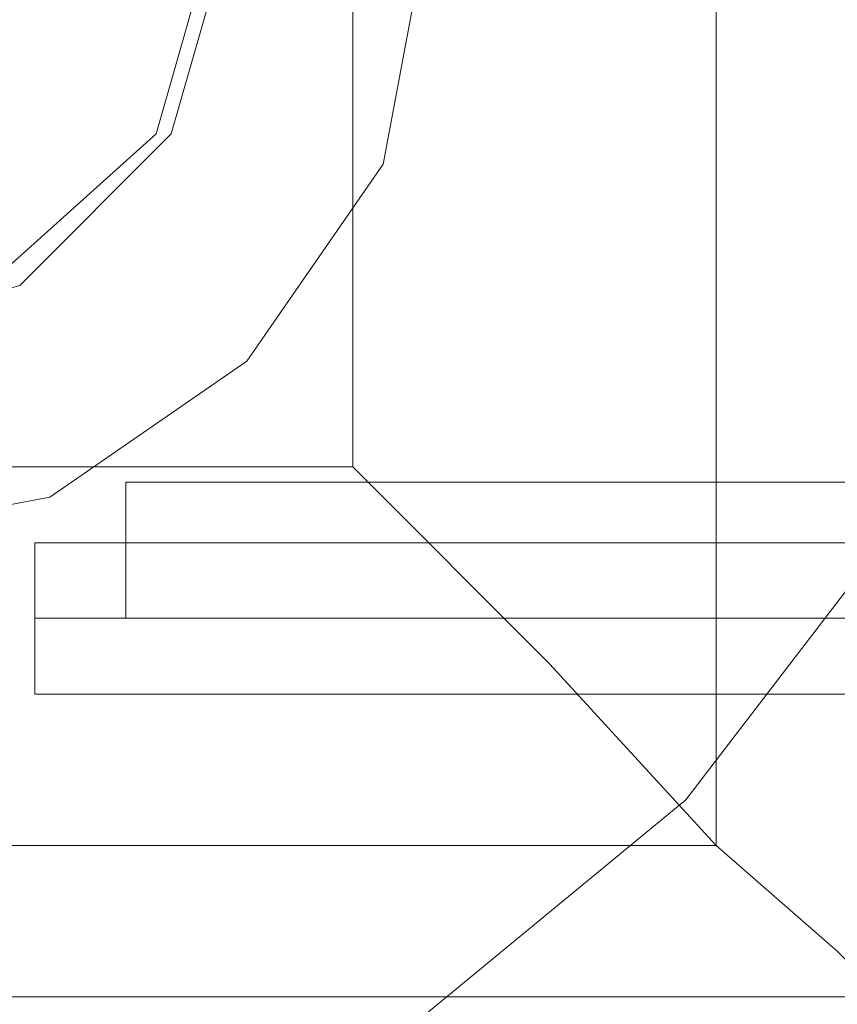
# Model space of a CAD drawing. Units: millimetres. Extents: x -282 to 5845, y -2869 to 4859.
# Drawn here: x 4307 to 4337, y 844 to 880 of the extents above; entities that cross this region are included whole.
import ezdxf

# ---------------------------------------------------------------- set-up
doc = ezdxf.new("R2010")
doc.units = ezdxf.units.MM
doc.header["$MEASUREMENT"] = 0

# ---------------------------------------------------------------- blocks, each defined once
blk = doc.blocks.new('WMF0')
at = {"color": 27, "lineweight": 0}
for points in [[(4407.824, -2868.932), (4407.277, -2874.954), (4404.813, -2880.155), (4401.255, -2884.808), (4396.602, -2888.64), (4391.401, -2890.83), (4385.379, -2891.651), (4379.631, -2890.83), (4374.156, -2888.64), (4369.503, -2884.808), (4365.944, -2880.155), (4363.754, -2874.954), (4362.933, -2868.932)], [(4407.824, -2868.932), (4407.277, -2874.954), (4404.813, -2880.155), (4401.255, -2884.808), (4396.602, -2888.64), (4391.401, -2890.83), (4385.379, -2891.651), (4379.631, -2890.83), (4374.156, -2888.64), (4369.503, -2884.808), (4365.944, -2880.155), (4363.754, -2874.954), (4362.933, -2868.932)], [(4401.802, -2852.508), (4401.802, -2885.629)], [(4395.233, -2859.351), (4395.233, -2878.786)], [(4375.798, -2878.786), (4395.233, -2878.786)], [(4404.813, -2888.366), (4403.992, -2887.545), (4401.802, -2885.629), (4398.791, -2882.344), (4395.233, -2878.786)], [(4391.127, -2881.523), (4391.127, -2881.249), (4391.127, -2880.155), (4391.127, -2879.333), (4391.127, -2879.06)], [(4408.646, -2879.06), (4391.127, -2879.06)], [(4391.127, -2881.523), (4391.127, -2881.249), (4391.127, -2880.155), (4391.127, -2879.333), (4391.127, -2879.06)], [(4408.646, -2879.06), (4391.127, -2879.06)], [(4391.127, -2879.333), (4391.127, -2880.155), (4391.127, -2881.249), (4391.127, -2881.523)], [(4391.127, -2879.333), (4391.127, -2880.155), (4391.127, -2881.249), (4391.127, -2881.523)], [(4408.646, -2880.155), (4391.127, -2880.155)], [(4408.646, -2880.155), (4391.127, -2880.155)], [(4408.646, -2880.155), (4391.127, -2880.155)], [(4408.646, -2880.155), (4391.127, -2880.155)], [(4408.646, -2881.523), (4391.127, -2881.523)], [(4408.646, -2881.523), (4391.127, -2881.523)], [(4368.955, -2885.629), (4401.802, -2885.629)], [(4366.218, -2888.366), (4404.813, -2888.366)], [(4366.218, -2888.366), (4404.813, -2888.366)]]:
    blk.add_lwpolyline(points, dxfattribs=at)
at = {"color": 51, "lineweight": 0}
for points in [[(4396.602, -2868.932), (4395.78, -2864.826), (4393.317, -2860.994), (4389.758, -2858.53), (4385.379, -2857.709), (4381.273, -2858.53), (4377.441, -2860.994), (4374.977, -2864.826), (4374.156, -2868.932), (4374.977, -2873.311), (4377.441, -2876.87), (4381.273, -2879.333), (4385.379, -2880.155), (4389.758, -2879.333), (4393.317, -2876.87), (4395.78, -2873.311), (4396.602, -2868.932)], [(4396.602, -2868.932), (4395.78, -2864.826), (4393.317, -2860.994), (4389.758, -2858.53), (4385.379, -2857.709), (4381.273, -2858.53), (4377.441, -2860.994), (4374.977, -2864.826), (4374.156, -2868.932), (4374.977, -2873.311), (4377.441, -2876.87), (4381.273, -2879.333), (4385.379, -2880.155), (4389.758, -2879.333), (4393.317, -2876.87), (4395.78, -2873.311), (4396.602, -2868.932)], [(4396.602, -2868.932), (4395.78, -2864.826), (4393.317, -2860.994), (4389.758, -2858.53), (4385.379, -2857.709), (4381.273, -2858.53), (4377.441, -2860.994), (4374.977, -2864.826), (4374.156, -2868.932), (4374.977, -2873.311), (4377.441, -2876.87), (4381.273, -2879.333), (4385.379, -2880.155), (4389.758, -2879.333), (4393.317, -2876.87), (4395.78, -2873.311), (4396.602, -2868.932)], [(4396.602, -2868.932), (4395.78, -2864.826), (4393.317, -2860.994), (4389.758, -2858.53), (4385.379, -2857.709), (4381.273, -2858.53), (4377.441, -2860.994), (4374.977, -2864.826), (4374.156, -2868.932), (4374.977, -2873.311), (4377.441, -2876.87), (4381.273, -2879.333), (4385.379, -2880.155), (4389.758, -2879.333), (4393.317, -2876.87), (4395.78, -2873.311), (4396.602, -2868.932)], [(4393.043, -2868.932), (4391.948, -2865.373), (4389.211, -2862.636), (4385.379, -2861.541), (4381.82, -2862.636), (4379.083, -2865.373), (4377.988, -2868.932), (4379.083, -2872.764), (4381.82, -2875.501), (4385.379, -2876.596), (4389.211, -2875.501), (4391.948, -2872.764), (4393.043, -2868.932)]]:
    blk.add_lwpolyline(points, close=True, dxfattribs=at)
at = {"color": 254, "lineweight": 0}
for points in [[(4378.262, -2868.932), (4379.083, -2865.373), (4381.82, -2862.636), (4385.379, -2861.815), (4388.937, -2862.636), (4391.675, -2865.373), (4392.769, -2868.932), (4391.675, -2872.764), (4388.937, -2875.227), (4385.379, -2876.322), (4381.82, -2875.227), (4379.083, -2872.764), (4378.262, -2868.932)], [(4392.769, -2868.932), (4391.675, -2865.373), (4388.937, -2862.636), (4385.379, -2861.815), (4381.82, -2862.636), (4379.083, -2865.373), (4378.262, -2868.932), (4379.083, -2872.764), (4381.82, -2875.227), (4385.379, -2876.322), (4388.937, -2875.227), (4391.675, -2872.764), (4392.769, -2868.932)]]:
    blk.add_lwpolyline(points, close=True, dxfattribs=at)
at = {"color": 251, "lineweight": 0}
for points in [[(4389.485, -2882.892), (4389.485, -2882.618), (4389.485, -2881.523), (4389.485, -2880.428), (4389.485, -2880.155)], [(4414.668, -2880.155), (4389.485, -2880.155)], [(4389.485, -2882.892), (4389.485, -2882.618), (4389.485, -2881.523), (4389.485, -2880.428), (4389.485, -2880.155)], [(4414.668, -2880.155), (4389.485, -2880.155)], [(4389.485, -2882.892), (4389.485, -2882.618), (4389.485, -2881.523), (4389.485, -2880.428), (4389.485, -2880.155)], [(4414.668, -2880.155), (4389.485, -2880.155)], [(4389.485, -2882.892), (4389.485, -2882.618), (4389.485, -2881.523), (4389.485, -2880.428), (4389.485, -2880.155)], [(4414.668, -2880.155), (4389.485, -2880.155)], [(4389.485, -2882.892), (4389.485, -2882.618), (4389.485, -2881.523), (4389.485, -2880.428), (4389.485, -2880.155)], [(4414.668, -2880.155), (4389.485, -2880.155)], [(4389.485, -2882.892), (4389.485, -2882.618), (4389.485, -2881.523), (4389.485, -2880.428), (4389.485, -2880.155)], [(4414.668, -2880.155), (4389.485, -2880.155)], [(4389.485, -2880.428), (4389.485, -2881.523), (4389.485, -2882.618), (4389.485, -2882.892)], [(4389.485, -2880.428), (4389.485, -2881.523), (4389.485, -2882.618), (4389.485, -2882.892)], [(4389.485, -2880.428), (4389.485, -2881.523), (4389.485, -2882.618), (4389.485, -2882.892)], [(4389.485, -2880.428), (4389.485, -2881.523), (4389.485, -2882.618), (4389.485, -2882.892)], [(4389.485, -2880.428), (4389.485, -2881.523), (4389.485, -2882.618), (4389.485, -2882.892)], [(4389.485, -2880.428), (4389.485, -2881.523), (4389.485, -2882.618), (4389.485, -2882.892)], [(4414.668, -2881.523), (4389.485, -2881.523)], [(4414.668, -2881.523), (4389.485, -2881.523)], [(4414.668, -2881.523), (4389.485, -2881.523)], [(4414.668, -2881.523), (4389.485, -2881.523)], [(4414.668, -2881.523), (4389.485, -2881.523)], [(4414.668, -2881.523), (4389.485, -2881.523)], [(4414.668, -2881.523), (4389.485, -2881.523)], [(4414.668, -2881.523), (4389.485, -2881.523)], [(4414.668, -2881.523), (4389.485, -2881.523)], [(4414.668, -2881.523), (4389.485, -2881.523)], [(4414.668, -2881.523), (4389.485, -2881.523)], [(4414.668, -2881.523), (4389.485, -2881.523)], [(4414.668, -2882.892), (4389.485, -2882.892)], [(4414.668, -2882.892), (4389.485, -2882.892)], [(4414.668, -2882.892), (4389.485, -2882.892)], [(4414.668, -2882.892), (4389.485, -2882.892)], [(4414.668, -2882.892), (4389.485, -2882.892)], [(4414.668, -2882.892), (4389.485, -2882.892)]]:
    blk.add_lwpolyline(points, dxfattribs=at)

msp = doc.modelspace()

# ---------------------------------------------------------------- block references
at = {"xscale": 2.001187300000083, "yscale": 2.001187299999856, "zscale": 2.0011873}
msp.add_blockref('WMF0', (-4476.549, 6624.355), dxfattribs=at)

doc.saveas('drawing.dxf')
